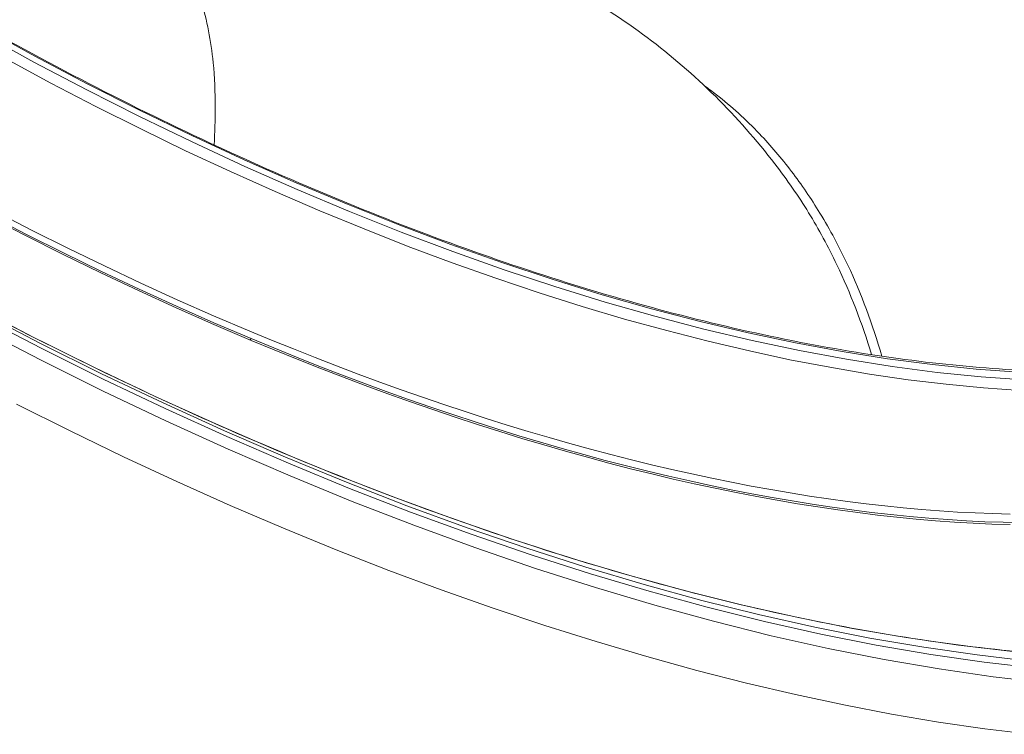
# Model space of a CAD drawing. Units: millimetres. Extents: x -250 to 2378, y -2910 to -1396.
# Drawn here: x 2243 to 2289, y -1557 to -1524 of the extents above; entities that cross this region are included whole.
import ezdxf

# ---------------------------------------------------------------- set-up
doc = ezdxf.new("R2010")
doc.units = ezdxf.units.MM
doc.layers.add('L_C', color=7, linetype='Continuous', lineweight=20)

msp = doc.modelspace()

# ---------------------------------------------------------------- linework, layer by layer
at = {"layer": 'L_C', "extrusion": (-3.92523e-17, 1, 5.47024e-17)}
msp.add_line((2253.453, -1538.654), (2253.498, -1538.591), dxfattribs=at)
at = {"layer": 'L_C'}
for points in [[(2240.796, -1524.196), (2243.273, -1525.556), (2245.755, -1526.865), (2248.238, -1528.123), (2250.721, -1529.326), (2253.199, -1530.475), (2255.669, -1531.567), (2258.13, -1532.602), (2260.577, -1533.577), (2263.009, -1534.493), (2265.421, -1535.349), (2267.812, -1536.142), (2270.179, -1536.873), (2272.518, -1537.541), (2274.827, -1538.144), (2277.103, -1538.683), (2279.344, -1539.158), (2281.547, -1539.566), (2283.71, -1539.909), (2285.83, -1540.186), (2287.905, -1540.397), (2289.932, -1540.541)], [(2289.675, -1540.172), (2287.66, -1540.029), (2285.598, -1539.819), (2283.491, -1539.543), (2281.342, -1539.202), (2279.152, -1538.796), (2276.925, -1538.325), (2274.663, -1537.789), (2272.368, -1537.188), (2270.044, -1536.525), (2267.692, -1535.798), (2265.316, -1535.01), (2262.919, -1534.16), (2260.503, -1533.249), (2258.07, -1532.279), (2255.625, -1531.251), (2253.17, -1530.166), (2250.708, -1529.024), (2248.241, -1527.828), (2245.773, -1526.579), (2243.307, -1525.277), (2240.846, -1523.926)], [(2241.96, -1525.413), (2244.072, -1526.551), (2246.187, -1527.651), (2248.302, -1528.714), (2250.416, -1529.738), (2252.527, -1530.722), (2254.634, -1531.665), (2256.733, -1532.567), (2258.825, -1533.427), (2260.906, -1534.245), (2262.975, -1535.019), (2265.031, -1535.749), (2267.071, -1536.435), (2269.093, -1537.075), (2271.097, -1537.67), (2273.081, -1538.219), (2275.042, -1538.722), (2276.979, -1539.178), (2278.891, -1539.587), (2280.776, -1539.948), (2282.632, -1540.263), (2284.458, -1540.53), (2286.252, -1540.748), (2288.014, -1540.92), (2289.741, -1541.043)], [(2253.442, -1538.241), (2251.735, -1537.514), (2250.024, -1536.759), (2248.309, -1535.977), (2246.591, -1535.17), (2244.872, -1534.336), (2243.152, -1533.477), (2241.432, -1532.593)], [(2241.086, -1532.819), (2242.865, -1533.738), (2244.645, -1534.63), (2246.423, -1535.495), (2248.201, -1536.333), (2249.975, -1537.143), (2251.746, -1537.925), (2253.511, -1538.678)], [(2241.156, -1532.774), (2242.923, -1533.686), (2244.69, -1534.571), (2246.457, -1535.43), (2248.222, -1536.262), (2249.985, -1537.067), (2251.743, -1537.843), (2253.498, -1538.591)], [(2240.404, -1537.053), (2243.265, -1538.537), (2246.127, -1539.96), (2248.986, -1541.321), (2251.839, -1542.616), (2254.683, -1543.846), (2257.513, -1545.008), (2260.326, -1546.102), (2263.12, -1547.125), (2265.89, -1548.078), (2268.633, -1548.958), (2271.347, -1549.766), (2274.028, -1550.5), (2276.672, -1551.159), (2279.277, -1551.744), (2281.84, -1552.253), (2284.358, -1552.686), (2286.828, -1553.042), (2289.247, -1553.323), (2291.612, -1553.526), (2293.922, -1553.653), (2296.172, -1553.704)], [(2297.172, -1554.176), (2294.892, -1554.125), (2292.553, -1553.997), (2290.156, -1553.791), (2287.705, -1553.507), (2285.202, -1553.146), (2282.651, -1552.708), (2280.054, -1552.192), (2277.413, -1551.6), (2274.733, -1550.932), (2272.017, -1550.189), (2269.266, -1549.37), (2266.486, -1548.478), (2263.678, -1547.513), (2260.846, -1546.475), (2257.995, -1545.367), (2255.126, -1544.189), (2252.244, -1542.943), (2249.352, -1541.629), (2246.453, -1540.251), (2243.552, -1538.808), (2240.651, -1537.303)], [(2297.57, -1554.514), (2295.276, -1554.463), (2292.922, -1554.335), (2290.51, -1554.128), (2288.044, -1553.842), (2285.525, -1553.479), (2282.958, -1553.038), (2280.344, -1552.52), (2277.687, -1551.924), (2274.99, -1551.252), (2272.256, -1550.504), (2269.488, -1549.681), (2266.69, -1548.783), (2263.864, -1547.812), (2261.014, -1546.768), (2258.144, -1545.652), (2255.257, -1544.467), (2252.357, -1543.213), (2249.446, -1541.891), (2246.529, -1540.503), (2243.609, -1539.051), (2240.689, -1537.537)], [(2240.633, -1538.069), (2243.583, -1539.599), (2246.532, -1541.065), (2249.479, -1542.467), (2252.419, -1543.802), (2255.349, -1545.068), (2258.265, -1546.265), (2261.164, -1547.391), (2264.042, -1548.445), (2266.896, -1549.426), (2269.723, -1550.333), (2272.519, -1551.164), (2275.28, -1551.919), (2278.004, -1552.597), (2280.687, -1553.198), (2283.327, -1553.721), (2285.919, -1554.166), (2288.463, -1554.532), (2290.953, -1554.819), (2293.389, -1555.027), (2295.766, -1555.157), (2298.082, -1555.207)], [(2289.266, -1546.865), (2288.447, -1546.845), (2287.62, -1546.813), (2286.784, -1546.77), (2285.939, -1546.715), (2285.087, -1546.649), (2284.226, -1546.572), (2283.357, -1546.483), (2282.481, -1546.383), (2281.597, -1546.272), (2280.705, -1546.149), (2279.806, -1546.015), (2278.9, -1545.87), (2277.988, -1545.714), (2277.068, -1545.546), (2276.142, -1545.367), (2275.209, -1545.177), (2274.27, -1544.976), (2273.325, -1544.763), (2272.374, -1544.54), (2271.418, -1544.305), (2270.456, -1544.059), (2269.488, -1543.803), (2268.516, -1543.535), (2267.538, -1543.257), (2266.556, -1542.967), (2265.569, -1542.667), (2264.578, -1542.356), (2263.582, -1542.034), (2262.583, -1541.702), (2261.58, -1541.359), (2260.573, -1541.006), (2259.563, -1540.642), (2258.55, -1540.267), (2257.533, -1539.882), (2256.514, -1539.487), (2255.492, -1539.082), (2254.468, -1538.667), (2253.442, -1538.241)], [(2253.498, -1538.591), (2254.566, -1539.034), (2255.633, -1539.466), (2256.696, -1539.887), (2257.757, -1540.297), (2258.815, -1540.695), (2259.87, -1541.083), (2260.921, -1541.46), (2261.968, -1541.825), (2263.012, -1542.179), (2264.051, -1542.521), (2265.086, -1542.852), (2266.116, -1543.171), (2267.142, -1543.479), (2268.162, -1543.775), (2269.177, -1544.059), (2270.187, -1544.332), (2271.191, -1544.592), (2272.19, -1544.841), (2273.182, -1545.078), (2274.168, -1545.303), (2275.148, -1545.516), (2276.12, -1545.716), (2277.086, -1545.905), (2278.045, -1546.082), (2278.997, -1546.247), (2279.941, -1546.399), (2280.878, -1546.539), (2281.806, -1546.668), (2282.727, -1546.784), (2283.639, -1546.887), (2284.543, -1546.979), (2285.439, -1547.058), (2286.325, -1547.125), (2287.203, -1547.18), (2288.072, -1547.223), (2288.931, -1547.254), (2289.781, -1547.272)], [(2253.511, -1538.678), (2254.591, -1539.125), (2255.668, -1539.562), (2256.742, -1539.986), (2257.813, -1540.4), (2258.882, -1540.803), (2259.947, -1541.194), (2261.008, -1541.573), (2262.066, -1541.941), (2263.119, -1542.298), (2264.168, -1542.643), (2265.213, -1542.976), (2266.253, -1543.297), (2267.289, -1543.607), (2268.319, -1543.904), (2269.344, -1544.19), (2270.363, -1544.464), (2271.376, -1544.725), (2272.383, -1544.975), (2273.385, -1545.212), (2274.379, -1545.437), (2275.368, -1545.65), (2276.349, -1545.851), (2277.323, -1546.039), (2278.29, -1546.215), (2279.25, -1546.379), (2280.202, -1546.53), (2281.146, -1546.669), (2282.082, -1546.796), (2283.01, -1546.91), (2283.929, -1547.012), (2284.84, -1547.101), (2285.742, -1547.178), (2286.635, -1547.242), (2287.519, -1547.294), (2288.394, -1547.334), (2289.259, -1547.361)], [(2242.452, -1541.686), (2244.973, -1542.948), (2247.493, -1544.165), (2250.01, -1545.333), (2252.521, -1546.454), (2255.023, -1547.526), (2257.516, -1548.547), (2259.997, -1549.518), (2262.463, -1550.437), (2264.913, -1551.304), (2267.344, -1552.118), (2269.755, -1552.879), (2272.143, -1553.585), (2274.507, -1554.237), (2276.845, -1554.835), (2279.155, -1555.377), (2281.434, -1555.863), (2283.681, -1556.293), (2285.894, -1556.667), (2288.072, -1556.985), (2290.213, -1557.247)]]:
    msp.add_lwpolyline(points, dxfattribs=at)
for points, knots in [([(2195.754, -1417.418), (2197.402, -1417.531), (2199.085, -1417.697), (2202.649, -1418.154), (2204.536, -1418.453), (2208.367, -1419.172), (2210.314, -1419.591), (2214.253, -1420.547), (2216.249, -1421.084), (2220.277, -1422.27), (2222.313, -1422.92), (2226.409, -1424.329), (2228.474, -1425.088), (2232.619, -1426.71), (2234.702, -1427.574), (2238.876, -1429.4), (2240.969, -1430.364), (2245.151, -1432.385), (2247.243, -1433.443), (2251.414, -1435.647), (2253.495, -1436.795), (2257.634, -1439.171), (2259.694, -1440.402), (2263.782, -1442.938), (2265.812, -1444.246), (2269.828, -1446.931), (2271.818, -1448.31), (2275.744, -1451.129), (2277.684, -1452.571), (2281.501, -1455.512), (2283.381, -1457.012), (2287.071, -1460.059), (2288.883, -1461.609), (2292.427, -1464.749), (2294.162, -1466.342), (2297.543, -1469.559), (2299.191, -1471.187), (2302.392, -1474.468), (2303.946, -1476.123), (2306.951, -1479.451), (2308.403, -1481.126), (2311.195, -1484.485), (2312.537, -1486.172), (2315.102, -1489.547), (2316.327, -1491.238), (2318.651, -1494.613), (2319.752, -1496.3), (2321.822, -1499.66), (2322.792, -1501.335), (2324.595, -1504.663), (2325.428, -1506.319), (2326.951, -1509.6), (2327.642, -1511.228), (2328.875, -1514.446), (2329.417, -1516.039), (2330.348, -1519.178), (2330.738, -1520.727), (2331.357, -1523.772), (2331.588, -1525.269), (2331.888, -1528.2), (2331.956, -1529.636), (2331.928, -1532.435), (2331.831, -1533.799), (2331.47, -1536.443), (2331.207, -1537.725), (2330.817, -1539.115), (2330.774, -1539.265), (2330.729, -1539.415)], [0, 0, 0, 0, 10.005864, 10.005864, 20.81891, 20.81891, 31.621602, 31.621602, 42.413718, 42.413718, 53.195741, 53.195741, 63.968673, 63.968673, 74.733713, 74.733713, 85.492092, 85.492092, 96.244993, 96.244993, 106.993528, 106.993528, 117.738727, 117.738727, 128.481553, 128.481553, 139.222918, 139.222918, 149.963697, 149.963697, 160.704754, 160.704754, 171.446958, 171.446958, 182.191203, 182.191203, 192.938432, 192.938432, 203.689647, 203.689647, 214.445927, 214.445927, 225.208429, 225.208429, 235.978367, 235.978367, 246.756959, 246.756959, 257.545301, 257.545301, 268.344112, 268.344112, 279.153273, 279.153273, 289.971014, 289.971014, 300.792629, 300.792629, 311.608662, 311.608662, 322.402978, 322.402978, 333.152112, 333.152112, 343.828568, 343.828568, 345.131587, 345.131587, 345.131587, 345.131587]), ([(2165.196, -1432.113), (2164.598, -1433.013), (2164.07, -1433.962), (2163.129, -1436.009), (2162.725, -1437.114), (2162.076, -1439.422), (2161.833, -1440.627), (2161.509, -1443.128), (2161.43, -1444.426), (2161.435, -1447.107), (2161.521, -1448.49), (2161.858, -1451.335), (2162.109, -1452.797), (2162.778, -1455.789), (2163.195, -1457.322), (2164.194, -1460.446), (2164.776, -1462.04), (2166.102, -1465.278), (2166.847, -1466.924), (2168.493, -1470.256), (2169.397, -1471.944), (2171.357, -1475.35), (2172.416, -1477.07), (2174.679, -1480.529), (2175.886, -1482.27), (2178.44, -1485.76), (2179.789, -1487.51), (2182.619, -1491.008), (2184.103, -1492.758), (2187.192, -1496.242), (2188.8, -1497.978), (2192.129, -1501.425), (2193.853, -1503.137), (2197.401, -1506.524), (2199.229, -1508.201), (2202.975, -1511.507), (2204.895, -1513.137), (2208.814, -1516.339), (2210.815, -1517.912), (2214.881, -1520.989), (2216.949, -1522.495), (2221.136, -1525.427), (2223.258, -1526.855), (2227.539, -1529.623), (2229.7, -1530.964), (2234.047, -1533.55), (2236.234, -1534.796), (2240.618, -1537.183), (2242.817, -1538.326), (2247.209, -1540.499), (2249.405, -1541.531), (2253.777, -1543.478), (2255.956, -1544.393), (2260.28, -1546.1), (2262.428, -1546.893), (2266.675, -1548.352), (2268.778, -1549.018), (2272.923, -1550.219), (2274.967, -1550.755), (2278.983, -1551.694), (2280.956, -1552.097), (2284.817, -1552.768), (2286.708, -1553.036), (2290.391, -1553.438), (2292.187, -1553.571), (2294.658, -1553.664), (2295.377, -1553.68), (2296.087, -1553.684)], [0, 0, 0, 0, 10.006456, 10.006456, 20.563194, 20.563194, 31.106581, 31.106581, 41.63049, 41.63049, 52.13581, 52.13581, 62.627496, 62.627496, 73.111066, 73.111066, 83.590853, 83.590853, 94.069679, 94.069679, 104.549142, 104.549142, 115.030022, 115.030022, 125.5126, 125.5126, 135.996885, 135.996885, 146.482748, 146.482748, 156.969994, 156.969994, 167.458408, 167.458408, 177.947773, 177.947773, 188.43788, 188.43788, 198.928533, 198.928533, 209.419541, 209.419541, 219.910725, 219.910725, 230.401905, 230.401905, 240.892904, 240.892904, 251.383541, 251.383541, 261.873627, 261.873627, 272.362962, 272.362962, 282.851339, 282.851339, 293.33854, 293.33854, 303.82435, 303.82435, 314.308576, 314.308576, 324.791092, 324.791092, 335.271913, 335.271913, 339.651233, 339.651233, 339.651233, 339.651233]), ([(2176.051, -1450.343), (2176.207, -1451.657), (2176.446, -1453.012), (2177.088, -1455.787), (2177.491, -1457.211), (2178.461, -1460.115), (2179.028, -1461.599), (2180.321, -1464.613), (2181.049, -1466.146), (2182.659, -1469.249), (2183.543, -1470.821), (2185.461, -1473.99), (2186.496, -1475.59), (2188.709, -1478.804), (2189.889, -1480.42), (2192.384, -1483.655), (2193.701, -1485.275), (2196.46, -1488.507), (2197.905, -1490.12), (2200.909, -1493.323), (2202.471, -1494.917), (2205.699, -1498.069), (2207.368, -1499.631), (2210.797, -1502.709), (2212.559, -1504.227), (2216.163, -1507.207), (2218.007, -1508.671), (2221.76, -1511.531), (2223.672, -1512.929), (2227.546, -1515.647), (2229.511, -1516.968), (2233.477, -1519.524), (2235.481, -1520.76), (2239.509, -1523.135), (2241.537, -1524.276), (2245.598, -1526.452), (2247.634, -1527.49), (2251.697, -1529.452), (2253.727, -1530.379), (2257.762, -1532.114), (2259.77, -1532.923), (2263.748, -1534.418), (2265.72, -1535.105), (2269.61, -1536.35), (2271.531, -1536.909), (2275.306, -1537.897), (2277.163, -1538.326), (2280.796, -1539.05), (2282.575, -1539.347), (2286.04, -1539.804), (2287.729, -1539.967), (2291.002, -1540.157), (2292.589, -1540.185), (2295.648, -1540.108), (2297.122, -1540.003), (2299.946, -1539.663), (2301.299, -1539.427), (2303.871, -1538.828), (2305.093, -1538.464), (2307.398, -1537.613), (2308.483, -1537.125), (2310.507, -1536.029), (2311.449, -1535.421), (2313.184, -1534.09), (2313.978, -1533.366), (2315.067, -1532.185), (2315.418, -1531.767), (2315.748, -1531.335)], [0, 0, 0, 0, 9.752798, 9.752798, 19.496476, 19.496476, 29.23614, 29.23614, 38.975123, 38.975123, 48.715183, 48.715183, 58.457081, 58.457081, 68.201017, 68.201017, 77.946905, 77.946905, 87.694528, 87.694528, 97.443622, 97.443622, 107.193913, 107.193913, 116.945135, 116.945135, 126.69704, 126.69704, 136.449391, 136.449391, 146.201963, 146.201963, 155.954536, 155.954536, 165.706891, 165.706891, 175.458803, 175.458803, 185.210035, 185.210035, 194.960338, 194.960338, 204.709448, 204.709448, 214.457091, 214.457091, 224.203, 224.203, 233.946958, 233.946958, 243.688877, 243.688877, 253.428953, 253.428953, 263.16794, 263.16794, 272.907583, 272.907583, 282.651189, 282.651189, 292.404101, 292.404101, 302.173285, 302.173285, 311.964734, 311.964734, 317.035825, 317.035825, 317.035825, 317.035825]), ([(2260.73, -1519.05), (2262.095, -1519.373), (2263.441, -1519.79), (2266.07, -1520.805), (2267.358, -1521.407), (2269.834, -1522.778), (2271.028, -1523.551), (2273.292, -1525.248), (2274.369, -1526.177), (2276.38, -1528.169), (2277.319, -1529.236), (2278.465, -1530.735), (2278.743, -1531.116), (2279.012, -1531.504)], [0, 0, 0, 0, 5.901092, 5.901092, 11.853415, 11.853415, 17.805609, 17.805609, 23.757823, 23.757823, 29.710031, 29.710031, 31.694074, 31.694074, 31.694074, 31.694074]), ([(2284.753, -1519.603), (2286.103, -1519.926), (2287.433, -1520.341), (2290.031, -1521.35), (2291.303, -1521.948), (2293.749, -1523.31), (2294.927, -1524.076), (2297.163, -1525.759), (2298.226, -1526.68), (2300.21, -1528.654), (2301.136, -1529.711), (2302.831, -1531.938), (2303.604, -1533.112), (2304.974, -1535.542), (2305.575, -1536.803), (2306.087, -1538.096)], [0, 0, 0, 0, 5.901098, 5.901098, 11.853427, 11.853427, 17.805629, 17.805629, 23.757851, 23.757851, 29.710069, 29.710069, 35.662262, 35.662262, 41.577787, 41.577787, 41.577787, 41.577787]), ([(2251.759, -1529.463), (2251.796, -1528.862), (2251.814, -1528.279), (2251.814, -1526.97), (2251.781, -1526.261), (2251.665, -1525.064), (2251.592, -1524.562), (2251.402, -1523.587), (2251.282, -1523.119), (2250.968, -1522.162), (2250.763, -1521.69), (2250.529, -1521.275)], [23.309072, 23.309072, 23.309072, 23.309072, 31.56264, 31.56264, 42.550123, 42.550123, 51.291364, 51.291364, 60.561, 60.561, 71.795204, 71.795204, 71.795204, 71.795204]), ([(2274.856, -1526.672), (2275.048, -1526.81), (2275.239, -1526.952), (2276.134, -1527.652), (2276.812, -1528.268), (2277.982, -1529.496), (2278.485, -1530.086), (2279.435, -1531.335), (2279.883, -1531.992), (2280.778, -1533.459), (2281.217, -1534.277), (2282.252, -1536.485), (2282.788, -1537.923), (2283.217, -1539.423)], [-72.936645, -72.936645, -72.936645, -72.936645, -69.754123, -69.754123, -57.809582, -57.809582, -48.07846, -48.07846, -38.425961, -38.425961, -27.524768, -27.524768, -10.215111, -10.215111, -10.215111, -10.215111]), ([(2282.735, -1539.351), (2282.287, -1537.87), (2281.739, -1536.45), (2280.691, -1534.258), (2280.247, -1533.44), (2279.525, -1532.265), (2279.273, -1531.879), (2279.012, -1531.504)], [-86.247771, -86.247771, -86.247771, -86.247771, -69.151832, -69.151832, -58.251312, -58.251312, -52.691539, -52.691539, -52.691539, -52.691539])]:
    msp.add_open_spline(points, degree=3, knots=knots, dxfattribs=at)

doc.saveas('drawing.dxf')
